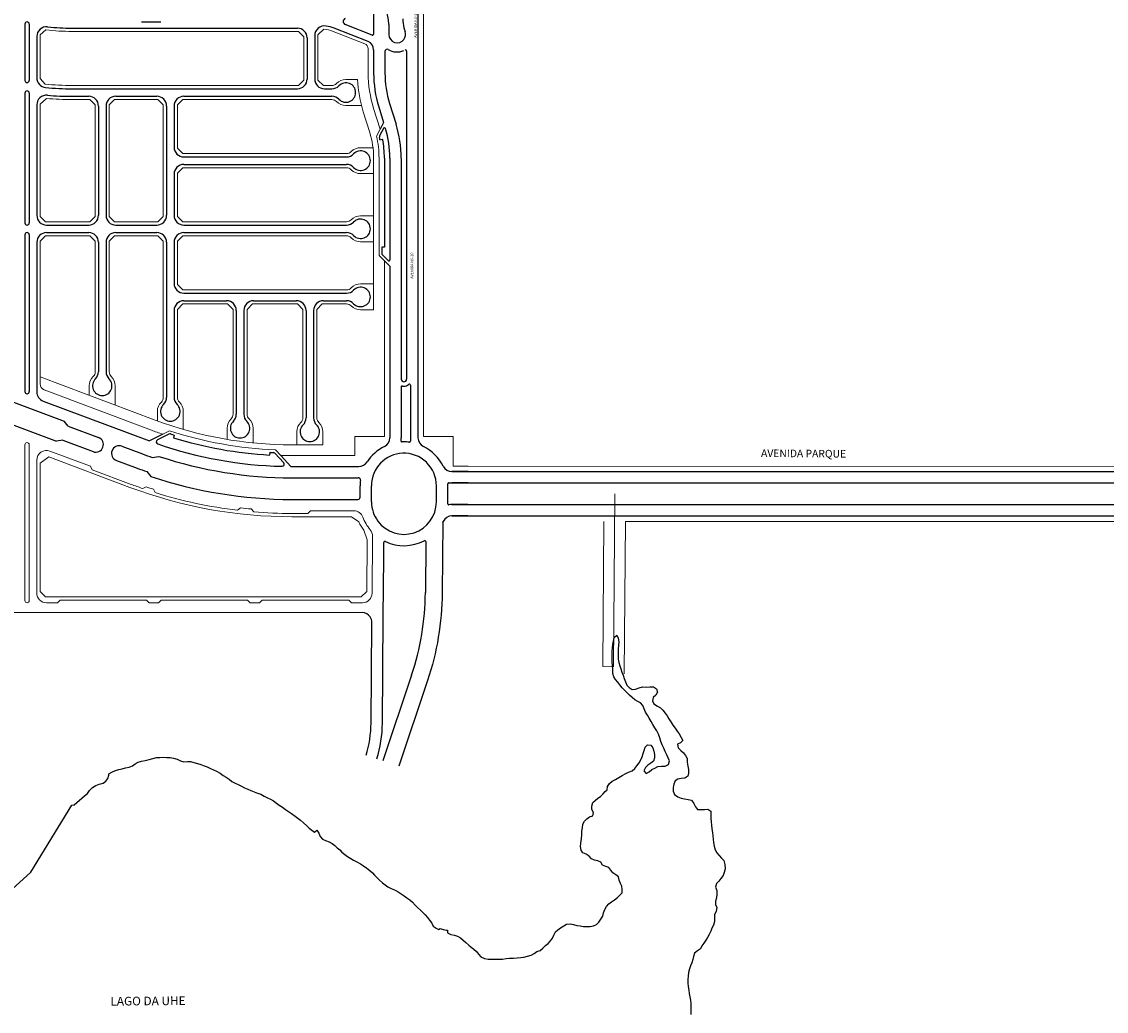
# Model space of a CAD drawing. Units: millimetres. Extents: x -496 to 56797, y 0 to 37596.
# Drawn here: x 6391 to 7394, y 11215 to 12130 of the extents above; entities that cross this region are included whole.
import ezdxf

# ---------------------------------------------------------------- set-up
doc = ezdxf.new("R2010")
doc.units = ezdxf.units.MM
for name, color, linetype, lineweight in [('EIXO', 254, 'Continuous', 20), ('MEIO_FIO', 9, 'Continuous', 15), ('NOME_AVENIDA', 7, 'Continuous', 0), ('QUADRA_INTERNA', 9, 'Continuous', 20)]:
    doc.layers.add(name, color=color, linetype=linetype, lineweight=lineweight)
for name, color, linetype in [('LAGO', 4, 'Continuous'), ('Nome de Ruas', 140, 'Continuous'), ('QUADRA', 9, 'Continuous')]:
    doc.layers.add(name, color=color, linetype=linetype)
doc.styles.add('Arial (bold)', font='txt', dxfattribs={"height": 3.175})
doc.styles.add('ROMANS', font='romans.shx', dxfattribs={"height": 8})
doc.styles.add('TIMES_NEW_ROMAN', font='times.ttf')

msp = doc.modelspace()

# ---------------------------------------------------------------- linework, layer by layer
at = {"layer": 'EIXO', "ltscale": 2}
msp.add_line((6938.569, 11533.14), (6939.822, 11692.96), dxfattribs=at)
at = {"layer": 'LAGO', "ltscale": 2}
for p, q in [((6399.854, 11343.095), (6437.753, 11405.124)), ((6382.599, 11327.337), (6399.854, 11343.095))]:
    msp.add_line(p, q, dxfattribs=at)
at = {"layer": 'LAGO'}
msp.add_lwpolyline([(6437.753, 11405.124), (6439.784, 11405.314), (6442.388, 11407.712), (6444.63, 11409.705), (6447.007, 11411.634), (6449.28, 11413.861), (6452.053, 11416.061), (6454.089, 11418.619), (6456.754, 11421.451), (6459.698, 11423.353), (6462.985, 11424.424), (6466.503, 11425.632), (6468.947, 11427.495), (6470.784, 11429.917), (6471.783, 11432.763), (6471.865, 11434.265), (6474.648, 11435.698), (6478.129, 11437.272), (6481.117, 11438.174), (6484.075, 11438.875), (6487.401, 11439.547), (6490.656, 11440.419), (6493.641, 11441.654), (6496.255, 11443.285), (6498.968, 11444.917), (6502.189, 11445.954), (6505.349, 11446.525), (6509.271, 11447.437), (6512.527, 11448.275), (6515.884, 11449.081), (6518.88, 11449.349), (6522.113, 11449.386), (6525.214, 11449.289), (6528.516, 11449.127), (6531.723, 11448.53), (6534.967, 11447.6), (6538.119, 11446.069), (6541.161, 11445.337), (6544.457, 11445.642), (6547.526, 11445.411), (6550.501, 11444.745), (6553.946, 11443.718), (6556.99, 11442.852), (6560.038, 11441.654), (6562.918, 11440.486), (6565.935, 11439.054), (6568.751, 11437.752), (6571.533, 11436.484), (6574.822, 11434.588), (6577.511, 11432.718), (6580.332, 11430.949), (6583.155, 11429.081), (6585.644, 11427.176), (6588.566, 11425.408), (6591.381, 11424.14), (6594.431, 11422.741), (6597.449, 11421.242), (6600.298, 11419.908), (6603.08, 11418.673), (6606.26, 11417.475), (6609.341, 11416.344), (6612.321, 11415.211), (6615.607, 11413.615), (6618.727, 11411.95), (6621.41, 11410.58), (6624.095, 11409.011), (6626.818, 11407.108), (6629.508, 11405.138), (6632.331, 11403.236), (6635.155, 11401.268), (6637.979, 11399.233), (6640.802, 11397.298), (6644.064, 11394.934), (6646.652, 11393.13), (6649.075, 11391.224), (6651.836, 11388.954), (6654.872, 11385.921), (6657.13, 11383.913), (6659.486, 11382.006), (6661.942, 11380.133), (6664.32, 11381.895), (6665.92, 11379.179), (6667.288, 11376.293), (6669.319, 11373.715), (6672.302, 11372.349), (6675.483, 11371.119), (6678.234, 11369.65), (6680.755, 11367.911), (6682.882, 11365.701), (6685.337, 11363.896), (6687.465, 11361.552), (6690.022, 11359.548), (6692.512, 11357.609), (6695.734, 11355.812), (6698.254, 11354.173), (6701.272, 11352.641), (6704.658, 11350.979), (6707.348, 11349.109), (6710.542, 11346.778), (6713.099, 11344.84), (6715.558, 11342.667), (6717.685, 11340.424), (6720.048, 11338.017), (6722.306, 11335.942), (6724.97, 11333.405), (6727.359, 11331.498), (6729.947, 11329.727), (6732.932, 11328.194), (6736.116, 11326.797), (6739.371, 11324.967), (6742.326, 11323.167), (6745.015, 11321.297), (6747.569, 11319.559), (6750.327, 11317.49), (6752.72, 11315.35), (6755.251, 11312.744), (6757.443, 11310.602), (6760.006, 11308.197), (6762.266, 11305.922), (6764.393, 11303.712), (6766.422, 11301.268), (6768.419, 11298.756), (6770.419, 11296.011), (6771.886, 11293.193), (6774.574, 11291.457), (6776.854, 11290.316), (6778.21, 11291.166), (6781.155, 11290.232), (6784.162, 11289.633), (6785.096, 11289.544), (6785.161, 11286.977), (6788.077, 11285.643), (6791.384, 11285.015), (6794.363, 11283.982), (6797.082, 11282.379), (6799.541, 11280.24), (6802.134, 11278.102), (6804.728, 11275.831), (6806.952, 11273.756), (6809.375, 11271.916), (6811.733, 11269.809), (6813.598, 11267.229), (6816.025, 11264.989), (6819.111, 11263.324), (6822.652, 11262.698), (6825.885, 11262.669), (6829.451, 11262.71), (6832.618, 11262.713), (6835.949, 11262.885), (6839.177, 11263.322), (6842.373, 11263.593), (6845.939, 11263.634), (6849.535, 11263.942), (6852.729, 11264.413), (6855.793, 11264.648), (6858.881, 11265.651), (6862.338, 11266.425), (6865.084, 11268.091), (6867.661, 11269.988), (6870.85, 11270.892), (6873.193, 11272.853), (6875.629, 11275.349), (6878.038, 11277.345), (6880.411, 11279.573), (6882.013, 11282.16), (6883.313, 11284.976), (6884.81, 11287.928), (6887.085, 11290.022), (6889.495, 11291.884), (6892.608, 11293.554), (6895.189, 11295.152), (6898.42, 11295.356), (6901.459, 11294.824), (6904.77, 11293.928), (6907.775, 11293.463), (6910.748, 11292.963), (6913.883, 11292.833), (6917.114, 11292.937), (6920.142, 11293.439), (6922.825, 11294.804), (6924.931, 11297.063), (6926.899, 11299.72), (6928.633, 11302.375), (6929.293, 11305.684), (6930.69, 11308.702), (6932.022, 11311.518), (6934.128, 11313.844), (6936.605, 11315.673), (6939.58, 11317.709), (6942.189, 11319.773), (6944.464, 11321.8), (6946.47, 11324.091), (6946.7, 11327.129), (6946.363, 11330.126), (6944.898, 11332.777), (6943.795, 11335.766), (6943.093, 11338.76), (6940.569, 11340.698), (6937.981, 11342.536), (6936.15, 11345.082), (6934.353, 11347.63), (6931.375, 11348.529), (6928.43, 11349.529), (6926.929, 11352.346), (6924.114, 11353.648), (6921.04, 11354.246), (6918.256, 11355.681), (6916.028, 11357.99), (6913.174, 11359.724), (6910.292, 11361.025), (6908.628, 11363.574), (6907.921, 11366.934), (6908.283, 11370.073), (6908.863, 11374.482), (6909.257, 11377.755), (6909.351, 11380.991), (6909.745, 11384.23), (6910.17, 11387.703), (6911.603, 11390.455), (6913.878, 11392.482), (6916.455, 11394.446), (6919.443, 11395.414), (6920.074, 11398.356), (6918.574, 11401.074), (6918.536, 11404.241), (6919.329, 11407.586), (6921.705, 11409.581), (6924.115, 11411.509), (6926.661, 11413.173), (6928.767, 11415.398), (6930.905, 11417.758), (6932.552, 11419.377), (6933.014, 11422.518), (6934.914, 11425.274), (6937.29, 11427.303), (6940.269, 11429.005), (6943.381, 11430.708), (6946.725, 11432.614), (6949.871, 11434.318), (6952.554, 11435.683), (6955.673, 11436.853), (6958.146, 11439.083), (6960.215, 11441.608), (6962.183, 11444.265), (6963.816, 11447.052), (6964.949, 11449.833), (6966.013, 11452.814), (6967.011, 11455.727), (6967.942, 11458.705), (6970.014, 11460.964), (6973.085, 11460.632), (6974.815, 11458.151), (6975.82, 11454.961), (6976.356, 11451.966), (6976.328, 11448.797), (6975.596, 11445.888), (6973.186, 11443.959), (6970.309, 11442.125), (6968.203, 11439.866), (6966.674, 11436.747), (6968.736, 11434.336), (6971.65, 11435.937), (6974.092, 11438), (6976.84, 11439.465), (6979.456, 11440.963), (6983.018, 11441.271), (6986.452, 11441.244), (6989.434, 11442.679), (6990.227, 11446.057), (6989.224, 11449.013), (6987.825, 11451.698), (6986.488, 11454.784), (6985.184, 11457.871), (6983.615, 11460.854), (6982.211, 11463.906), (6981.404, 11467.298), (6980.063, 11470.651), (6978.525, 11473.835), (6976.892, 11476.551), (6974.955, 11479.663), (6973.489, 11482.381), (6971.649, 11485.662), (6969.883, 11488.376), (6968.051, 11491.023), (6966.879, 11494.211), (6965.61, 11497.197), (6963.647, 11499.709), (6960.93, 11501.079), (6958.18, 11502.514), (6955.687, 11504.687), (6953.259, 11506.993), (6950.999, 11509.201), (6948.705, 11511.509), (6946.578, 11513.752), (6944.347, 11516.328), (6942.451, 11518.741), (6940.554, 11521.287), (6938.725, 11523.667), (6938.052, 11526.927), (6937.876, 11530.494), (6937.53, 11534.291), (6937.421, 11537.825), (6937.35, 11540.959), (6937.311, 11544.16), (6937.271, 11547.462), (6937.532, 11550.666), (6938.029, 11553.673), (6938.459, 11556.713), (6939.251, 11560.157), (6941.492, 11562.218), (6943.025, 11559.501), (6943.499, 11556.171), (6943.238, 11552.933), (6942.909, 11549.828), (6942.814, 11546.659), (6942.887, 11543.324), (6942.924, 11540.257), (6943.597, 11537.03), (6944.267, 11534.002), (6945.335, 11531.113), (6946.27, 11528.189), (6947.406, 11525.234), (6948.476, 11522.145), (6949.579, 11519.156), (6950.914, 11516.237), (6953.107, 11514.061), (6955.765, 11512.024), (6959.059, 11512.496), (6962.213, 11513.566), (6965.235, 11514.468), (6968.703, 11514.308), (6972.266, 11514.65), (6975.534, 11514.521), (6978.187, 11512.817), (6979.158, 11509.727), (6977.76, 11506.776), (6975.352, 11504.714), (6974.521, 11501.769), (6975.789, 11498.882), (6979.381, 11496.79), (6982.166, 11495.221), (6984.293, 11493.044), (6986.426, 11490.301), (6988.09, 11487.752), (6989.823, 11484.971), (6991.457, 11482.155), (6993.527, 11479.078), (6995.728, 11476.235), (6997.56, 11473.588), (6999.391, 11471.008), (7001.263, 11467.861), (7002.665, 11464.909), (7000.591, 11462.718), (6997.771, 11461.651), (6998.345, 11458.256), (7000.876, 11455.751), (7003.334, 11453.645), (7005.299, 11451.033), (7006.566, 11448.213), (7006.84, 11444.848), (7007.45, 11441.286), (7007.922, 11438.057), (7008.061, 11434.857), (7007.43, 11431.915), (7004.517, 11430.247), (7001.288, 11429.876), (6998.031, 11429.105), (6995.484, 11427.508), (6994.221, 11424.459), (6993.623, 11421.517), (6993.63, 11418.215), (6995.003, 11414.896), (6998.126, 11412.998), (7001.04, 11411.765), (7004.349, 11411.002), (7007.655, 11410.54), (7010.665, 11409.675), (7012.966, 11406.8), (7014.403, 11403.748), (7016.168, 11401.134), (7019.203, 11401.002), (7022.666, 11401.276), (7025.932, 11401.313), (7028.487, 11399.542), (7028.725, 11396.343), (7028.729, 11393.242), (7028.838, 11389.775), (7029.244, 11386.511), (7029.65, 11383.248), (7030.057, 11379.917), (7030.294, 11376.885), (7030.597, 11373.854), (7031.068, 11370.758), (7031.777, 11367.198), (7032.516, 11363.971), (7033.986, 11360.953), (7036.282, 11358.545), (7038.476, 11356.236), (7040.738, 11353.861), (7041.415, 11350.267), (7041.695, 11346.368), (7041.037, 11342.893), (7039.872, 11339.978), (7037.904, 11337.387), (7035.966, 11334.997), (7033.726, 11332.803), (7033.036, 11329.26), (7034.073, 11326.137), (7034.078, 11323.002), (7033.688, 11319.429), (7032.892, 11316.352), (7032.862, 11313.284), (7034.03, 11310.396), (7033.569, 11307.189), (7032.11, 11303.804), (7031.813, 11300.765), (7031.852, 11297.531), (7031.125, 11294.321), (7029.359, 11291.499), (7028.461, 11288.587), (7026.997, 11285.602), (7025.596, 11282.918), (7023.828, 11280.296), (7022.095, 11277.508), (7020.359, 11274.954), (7018.893, 11272.202), (7016.281, 11270.371), (7013.539, 11268.372), (7012.576, 11265.359), (7011.911, 11262.417), (7011.114, 11259.439), (7009.814, 11256.69), (7008.982, 11253.779), (7007.955, 11250.532), (7007.53, 11247.058), (7007.403, 11243.822), (7007.409, 11240.587), (7007.747, 11237.39), (7008.187, 11234.06), (7008.657, 11231.064), (7009.263, 11227.836), (7009.699, 11224.839), (7010.036, 11221.742), (7010.106, 11218.741), (7010.05, 11215.038), (7010.06, 11211.47)], dxfattribs=at)
at = {"layer": 'MEIO_FIO', "ltscale": 2}
for p, q in [((6394.23, 11738.423), (6394.24, 11594.247)), ((6398.23, 11738.423), (6398.24, 11594.247)), ((6417.402, 11732.616), (6454.853, 11718.567)), ((6405.24, 11724.19), (6405.24, 11601.248)), ((6456.316, 11715.348), (6454.853, 11718.567)), ((6456.316, 11715.348), (6492.449, 11701.793)), ((6506.372, 11699.484), (6503.184, 11697.93)), ((6513.161, 11697.253), (6514.806, 11694.111)), ((6593.634, 11680.021), (6590.876, 11677.825)), ((6603.583, 11679.012), (6605.873, 11676.305)), ((6655.83, 11674.842), (6658.33, 11677.342)), ((6658.33, 11677.342), (6698.33, 11677.342)), ((6641.022, 11674.842), (6655.83, 11674.842)), ((6715.294, 11601.194), (6715.701, 11653.819)), ((6424.241, 11592.249), (6414.241, 11592.248)), ((6426.741, 11594.749), (6424.241, 11592.249)), ((6506.741, 11594.753), (6426.741, 11594.749)), ((6506.741, 11594.753), (6509.241, 11592.253)), ((6517.846, 11592.253), (6509.241, 11592.253)), ((6520.346, 11594.754), (6517.846, 11592.253)), ((6600.19, 11594.758), (6520.346, 11594.754)), ((6600.19, 11594.758), (6602.69, 11592.258)), ((6611.295, 11592.258), (6602.69, 11592.258)), ((6613.795, 11594.758), (6611.295, 11592.258)), ((6693.795, 11594.763), (6613.795, 11594.758)), ((6693.795, 11594.763), (6696.295, 11592.263)), ((6706.295, 11592.263), (6696.295, 11592.263)), ((6706.086, 11583.263), (5845.259, 11583.218))]:
    msp.add_line(p, q, dxfattribs=at)
for centre, radius, start, end in [((6396.23, 11738.423), 2, 0, 180), ((6414.24, 11724.19), 9, 69.436979, 180), ((6641.022, 12097.842), 423, 249.436979, 250.982341), ((6641.022, 12097.842), 420.5, 251.324002, 252.297761), ((6641.022, 12097.842), 423, 252.639423, 263.191589), ((6641.022, 12097.842), 420.5, 263.529223, 264.891819), ((6641.022, 12097.842), 423, 265.23348, 270.000001), ((6698.33, 11668.342), 9, 20.362728, 90.000001), ((6744.737, 11685.566), 40.5, 200.362728, 219.788973), ((6706.701, 11653.888), 9, 359.557601, 39.788973), ((6414.24, 11601.248), 9, 180, 270.002986), ((6706.295, 11601.263), 9, 270.002986, 359.557601), ((6396.24, 11594.247), 2, 180.004055, 0.004055)]:
    msp.add_arc(centre, radius, start, end, dxfattribs=at)
at = {"layer": 'QUADRA'}
for p, q in [((6757.737, 12510.199), (6757.737, 11744.909)), ((6716.737, 12140.375), (6716.737, 12118.111)), ((6394.24, 12127.393), (6394.24, 12075.269)), ((6398.24, 12127.393), (6398.24, 12075.269)), ((6502.112, 12129.567), (6519.964, 12129.567)), ((6715.371, 12117.18), (6690.453, 12126.977)), ((6730.737, 12126.912), (6730.737, 12117.817)), ((6437.893, 12123.567), (6646.24, 12123.567)), ((6711.664, 12111.116), (6680.341, 12123.431)), ((6405.24, 12115.887), (6405.24, 12077.686)), ((6655.24, 12114.567), (6655.24, 12076.567)), ((6662.24, 12116.666), (6662.24, 12076.567)), ((6716.737, 12103.671), (6716.737, 12082.085)), ((6727.237, 12102.084), (6727.237, 12082.085)), ((6747.237, 12102.406), (6747.237, 11799.036)), ((6437.893, 12067.567), (6646.24, 12067.567)), ((6671.24, 12067.567), (6678.143, 12067.567)), ((6394.24, 12063.598), (6394.24, 11943.567)), ((6398.24, 12063.598), (6398.24, 11943.567)), ((6437.893, 12060.567), (6453.24, 12060.567)), ((6478.24, 12060.567), (6516.24, 12060.567)), ((6541.24, 12060.567), (6678.143, 12060.567)), ((6405.24, 12052.584), (6405.24, 11950.567)), ((6462.24, 12051.567), (6462.24, 11950.567)), ((6469.24, 12051.567), (6469.24, 11950.567)), ((6525.24, 12051.567), (6525.24, 11950.567)), ((6532.24, 12051.567), (6532.24, 12013.567)), ((6721.5, 12050.78), (6725.962, 12036.459)), ((6731.525, 12053.903), (6737.474, 12034.808)), ((6725.888, 12030.94), (6722.28, 12024.066)), ((6725.962, 12036.459), (6722.675, 12030.198)), ((6722.584, 12020.409), (6725.036, 12020.893)), ((6541.24, 12004.567), (6691.785, 12004.567)), ((6541.24, 11997.567), (6691.785, 11997.567)), ((6726.737, 12003.504), (6726.737, 11921.004)), ((6731.737, 12003.504), (6731.737, 11909.454)), ((6742.237, 12003.504), (6742.237, 11799.036)), ((6532.24, 11988.567), (6532.24, 11950.567)), ((6414.24, 11941.567), (6453.24, 11941.567)), ((6478.24, 11941.567), (6516.24, 11941.567)), ((6541.24, 11941.567), (6691.785, 11941.567)), ((6394.24, 11932.567), (6394.24, 11787.514)), ((6398.24, 11932.567), (6398.24, 11787.514)), ((6414.24, 11934.567), (6453.24, 11934.567)), ((6478.24, 11934.567), (6516.24, 11934.567)), ((6541.24, 11934.567), (6691.785, 11934.567)), ((6405.24, 11925.567), (6405.24, 11787.205)), ((6462.24, 11925.567), (6462.24, 11805.829)), ((6469.24, 11925.567), (6469.24, 11805.829)), ((6525.24, 11925.567), (6525.24, 11782.204)), ((6532.24, 11925.567), (6532.24, 11887.567)), ((6724.237, 11921.004), (6724.237, 11915.368)), ((6726.737, 11921.004), (6724.237, 11921.004)), ((6724.823, 11913.954), (6730.03, 11908.747)), ((6726.737, 11908.504), (6731.737, 11903.504)), ((6731.737, 11903.504), (6731.737, 11744.909)), ((6541.24, 11878.567), (6691.785, 11878.567)), ((6541.24, 11871.567), (6580.74, 11871.567)), ((6605.74, 11871.567), (6645.24, 11871.567)), ((6670.24, 11871.567), (6691.785, 11871.567)), ((6532.24, 11862.567), (6532.24, 11782.204)), ((6589.74, 11862.567), (6589.74, 11766.595)), ((6596.74, 11862.567), (6596.74, 11766.595)), ((6654.24, 11862.567), (6654.24, 11763.294)), ((6661.24, 11862.567), (6661.24, 11763.294)), ((6340.497, 11794.042), (6430.392, 11760.318)), ((6742.237, 11791.688), (6742.237, 11744.909)), ((6750.737, 11793.446), (6750.737, 11741.764)), ((6411.079, 11778.778), (6509.428, 11741.883)), ((6334.101, 11775.08), (6423.37, 11741.592)), ((6434.205, 11755.684), (6430.392, 11760.318)), ((6434.205, 11755.684), (6462.294, 11745.147)), ((6521.724, 11748.131), (6509.428, 11741.883)), ((6527.463, 11748.242), (6516.812, 11742.831)), ((6532.302, 11747.315), (6531.562, 11744.928)), ((6429.288, 11742.576), (6423.37, 11741.592)), ((6429.288, 11742.576), (6457.376, 11732.039)), ((6483.828, 11737.068), (6502.986, 11729.881)), ((6511.957, 11726.64), (6518.218, 11727.681)), ((6620.656, 11731.408), (6620.517, 11728.911)), ((6625.515, 11730.588), (6633.609, 11721.802)), ((6630.854, 11728.482), (6640.196, 11718.342)), ((6478.911, 11723.96), (6498.069, 11716.773)), ((6640.196, 11718.342), (6703.104, 11718.342)), ((6507.038, 11713.528), (6510.668, 11709.116)), ((6641.022, 11707.842), (6702.566, 11707.842)), ((8057.297, 11713.327), (6788.978, 11713.478)), ((6804.092, 11713.566), (6789.079, 11713.566)), ((6704.237, 11697.842), (6704.237, 11700.566)), ((6704.237, 11693.066), (6704.237, 11697.842)), ((6714.737, 11685.566), (6714.737, 11700.566)), ((6774.737, 11685.566), (6774.737, 11700.566)), ((6785.237, 11685.566), (6785.237, 11700.566)), ((8057.295, 11702.827), (6788.977, 11702.978)), ((6804.011, 11703.066), (6789.079, 11703.066)), ((6641.022, 11687.842), (6702.237, 11687.842)), ((6704.237, 11689.842), (6704.237, 11693.066)), ((8057.293, 11682.827), (6788.974, 11682.978)), ((6803.856, 11683.066), (6789.079, 11683.066)), ((8057.292, 11672.327), (6788.973, 11672.478)), ((6803.775, 11672.566), (6789.079, 11672.566)), ((6726.047, 11633.906), (6726.156, 11647.982)), ((6764.988, 11648.794), (6764.624, 11601.665)), ((6725.625, 11579.264), (6726.047, 11633.906)), ((6714.367, 11481.092), (6715.086, 11574.194)), ((6751.862, 11525.258), (6725.316, 11446.028))]:
    msp.add_line(p, q, dxfattribs=at)
for points in [[(6690.411, 12132.544, 0.67581667), (6690.453, 12126.977, 0.67581667)], [(6715.371, 12117.18, 0.52870927), (6716.737, 12118.111, 0.52870927)], [(6744.737, 12123.915, 0.02602166), (6745.784, 12120.428)], [(6730.251, 12103.808, 0.23580982), (6744.737, 12102.817, 0.23580982)], [(6780.627, 11666.801), (6780.123, 11601.545, -0.07905573), (6766.559, 11520.334), (6740.013, 11441.104)], [(6719.749, 11447.893, 0.0729202), (6724.867, 11481.011), (6725.624, 11579.144)]]:
    msp.add_lwpolyline(points, format="xyb", dxfattribs=at)
for centre, radius, start, end in [((6695.737, 12126.912), 35, 0, 19.691513), ((6396.24, 12127.393), 2, 90, 180), ((6396.24, 12127.393), 2, 0, 90), ((6778.737, 12132.221), 35, 180, 193.729133), ((6414.24, 12115.887), 9, 83.609507, 180), ((6437.893, 12327.067), 203.5, 263.609507, 270), ((6646.24, 12114.567), 9, 0, 90), ((6671.24, 12116.666), 9, 80.465859, 180), ((6666.437, 12088.067), 38, 68.536706, 80.465859), ((6738.487, 12117.817), 7.75, 180, 323.750679), ((6738.487, 12117.817), 7.75, 323.750679, 19.691513), ((6708.737, 12103.671), 8, 0, 68.536706), ((6729.237, 12102.084), 2, 59.545809, 180), ((6746.237, 12102.406), 1, 0, 116.697201), ((6414.24, 12077.686), 9, 180, 264.582085), ((6821.987, 12082.085), 105.25, 180, 197.303356), ((6821.987, 12082.085), 94.75, 180, 197.303356), ((6396.24, 12075.269), 2, 180, 270), ((6396.24, 12075.269), 2, 270, 0), ((6437.893, 12327.067), 259.5, 264.582085, 270), ((6646.24, 12076.567), 9, 270, 0), ((6671.24, 12076.567), 9, 180, 270), ((6678.143, 12076.567), 9, 270, 316.017037), ((6691.095, 12064.067), 9, 223.982963, 136.017037), ((6396.24, 12063.598), 2, 90, 180), ((6396.24, 12063.598), 2, 0, 90), ((6414.24, 12052.584), 9, 85.075005, 180), ((6437.893, 12327.067), 266.5, 265.075005, 270), ((6453.24, 12051.567), 9, 0, 90), ((6478.24, 12051.567), 9, 90, 180), ((6516.24, 12051.567), 9, 0, 90), ((6541.24, 12051.567), 9, 90, 180), ((6678.143, 12051.567), 9, 43.982963, 90), ((6726.774, 12030.475), 1, 16.719932, 152.303356), ((6636.987, 12003.504), 94.75, 0, 16.719932), ((6636.987, 12003.504), 105.25, 0, 17.303356), ((6724.051, 12023.137), 2, 152.303356, 192.707773), ((6636.987, 12003.504), 87.25, 11.171931, 12.707773), ((6636.987, 12003.504), 89.75, 0, 11.171931), ((6541.24, 12013.567), 9, 180, 270), ((6691.785, 12013.567), 9, 270, 316.017037), ((6704.737, 12001.067), 9, 223.982963, 136.017037), ((6541.24, 11988.567), 9, 90, 180), ((6691.785, 11988.567), 9, 43.982963, 90), ((6414.24, 11950.567), 9, 180, 270), ((6453.24, 11950.567), 9, 270, 0), ((6478.24, 11950.567), 9, 180, 270), ((6516.24, 11950.567), 9, 270, 0), ((6541.24, 11950.567), 9, 180, 270), ((6704.737, 11938.067), 9, 223.982963, 136.017037), ((6396.24, 11943.567), 2, 180, 270), ((6396.24, 11943.567), 2, 270, 0), ((6691.785, 11950.567), 9, 270, 316.017037), ((6396.24, 11932.567), 2, 90, 180), ((6396.24, 11932.567), 2, 0, 90), ((6414.24, 11925.567), 9, 90, 180), ((6453.24, 11925.567), 9, 0, 90), ((6478.24, 11925.567), 9, 90, 180), ((6516.24, 11925.567), 9, 0, 90), ((6541.24, 11925.567), 9, 90, 180), ((6691.785, 11925.567), 9, 43.982963, 90), ((6726.237, 11915.368), 2, 180, 225), ((6730.737, 11909.454), 1, 225, 0), ((6541.24, 11887.567), 9, 180, 270), ((6691.785, 11887.567), 9, 270, 316.017037), ((6704.737, 11875.067), 9, 223.982963, 136.017037), ((6541.24, 11862.567), 9, 90, 180), ((6580.74, 11862.567), 9, 0, 90), ((6605.74, 11862.567), 9, 90, 180), ((6645.24, 11862.567), 9, 0, 90), ((6670.24, 11862.567), 9, 90, 180), ((6691.785, 11862.567), 9, 43.982963, 90), ((6453.24, 11805.829), 9, 313.982963, 0), ((6478.24, 11805.829), 9, 180, 226.017037), ((6465.74, 11792.877), 9, 133.982963, 46.017037), ((6744.737, 11799.036), 2.5, 180, 270), ((6744.737, 11799.036), 2.5, 270, 0), ((6396.24, 11787.514), 2, 180, 270), ((6396.24, 11787.514), 2, 270, 0), ((6414.24, 11787.205), 9, 180, 249.436979), ((6743.237, 11791.688), 1, 78.463041, 180), ((6744.737, 11799.036), 6.5, 258.463041, 270), ((6744.737, 11799.036), 6.5, 270, 311.810315), ((6749.737, 11793.446), 1, 0, 131.810315), ((6528.74, 11769.252), 9, 133.982963, 46.017037), ((6516.24, 11782.204), 9, 313.982963, 0), ((6541.24, 11782.204), 9, 180, 226.017037), ((6580.74, 11766.595), 9, 313.982963, 0), ((6605.74, 11766.595), 9, 180, 226.017037), ((6593.24, 11753.643), 9, 133.982963, 46.017037), ((6657.74, 11750.342), 9, 133.982963, 46.017037), ((6645.24, 11763.294), 9, 313.982963, 0), ((6670.24, 11763.294), 9, 180, 226.017037), ((6528.369, 11746.459), 2, 72.224082, 116.933923), ((6641.022, 12097.842), 367, 252.224082, 252.768058), ((6459.835, 11738.593), 7, 249.436979, 339.443798), ((6459.835, 11738.593), 7, 339.443798, 69.436979), ((6481.369, 11730.514), 7, 69.436979, 159.443798), ((6517.718, 11741.048), 2, 116.933923, 250.935376), ((6641.022, 12097.842), 379.5, 250.935376, 268.651477), ((6641.022, 12097.842), 369.5, 252.768058, 266.818795), ((6744.737, 11700.566), 40.5, 116.3878, 147.253258), ((6722.737, 11744.909), 9, 296.3878, 0), ((6743.034, 11742.031), 1, 171.931344, 272.351772), ((6722.737, 11744.909), 19.5, 351.931344, 0), ((6744.737, 11700.566), 40.5, 90, 92.351772), ((6744.737, 11700.566), 40.5, 83.080083, 90), ((6749.737, 11741.764), 1, 263.080083, 0), ((6766.737, 11744.909), 9, 180, 243.6122), ((6744.737, 11700.566), 40.5, 26.3878, 63.6122), ((6481.369, 11730.514), 7, 159.443798, 249.436979), ((6641.022, 12097.842), 393, 249.436979, 250.827685), ((6641.022, 12097.842), 390, 251.646258, 270.000001), ((6641.022, 12097.842), 367, 266.818795, 267.362771), ((6624.044, 11729.233), 2, 42.65293, 87.362771), ((6744.737, 11700.566), 30, 92.1475, 180), ((6744.737, 11700.566), 30, 0, 92.1475), ((6641.022, 12097.842), 407, 249.436979, 250.77984), ((6632.138, 11720.447), 2, 268.651477, 42.65293), ((6703.104, 11727.342), 9, 270.000001, 327.253258), ((6789.079, 11722.566), 9, 206.3878, 270), ((6641.022, 12097.842), 410, 251.46174, 270.000001), ((6702.566, 11705.842), 2, 352.869016, 90.000001), ((6744.737, 11700.566), 40.5, 172.869016, 180), ((6786.202, 11702.269), 1, 81.931344, 182.351772), ((6744.737, 11700.566), 40.5, 0, 2.351772), ((6789.079, 11722.566), 19.5, 261.931344, 270), ((6702.237, 11689.842), 2, 270.000001, 0), ((6744.737, 11685.566), 30, 180, 216.363949), ((6744.737, 11685.566), 30, 216.363949, 0), ((6744.737, 11685.566), 40.5, 357.648228, 0), ((6786.202, 11683.863), 1, 177.648228, 278.068656), ((6789.079, 11663.566), 19.5, 90, 98.068656), ((6744.737, 11685.566), 40.5, 332.396797, 333.6122), ((6789.079, 11663.566), 9, 90, 153.6122), ((6727.156, 11647.974), 1, 64.935201, 179.557601), ((6744.737, 11685.566), 40.5, 244.935201, 297.637297), ((6763.988, 11648.801), 1, 359.557601, 117.637297), ((6518.131, 11603.568), 246.5, 341.476967, 359.557601), ((6706.086, 11574.263), 9, 33.751975, 90.002986), ((6706.086, 11574.263), 9, 359.557601, 33.751975), ((6609.37, 11481.903), 105, 343.01489, 359.557601)]:
    msp.add_arc(centre, radius, start, end, dxfattribs=at)
at = {"layer": 'QUADRA_INTERNA', "ltscale": 2}
for p, q in [((6762.737, 12509.223), (6762.737, 11746.066)), ((6408.24, 12117.307), (6413.594, 12122.001)), ((6408.24, 12117.307), (6408.24, 12077.086)), ((6437.892, 12120.567), (6647.24, 12120.567)), ((6647.24, 12120.567), (6652.24, 12115.567)), ((6665.24, 12117.567), (6670.734, 12122.802)), ((6665.24, 12117.567), (6665.24, 12075.567)), ((6708.567, 12109.11), (6679.244, 12120.639)), ((6652.24, 12115.567), (6652.24, 12075.567)), ((6711.737, 12104.457), (6711.737, 12082.085)), ((6408.24, 12077.086), (6413.013, 12071.776)), ((6437.893, 12070.567), (6647.24, 12070.567)), ((6647.24, 12070.567), (6652.24, 12075.567)), ((6670.24, 12070.567), (6665.24, 12075.567)), ((6670.24, 12070.567), (6678.143, 12070.567)), ((6691.095, 12076.067), (6701.888, 12076.067)), ((6414.211, 12058.609), (6408.24, 12053.203)), ((6437.893, 12057.567), (6454.24, 12057.567)), ((6459.24, 12052.567), (6454.24, 12057.567)), ((6477.24, 12057.567), (6472.24, 12052.567)), ((6477.24, 12057.567), (6517.24, 12057.567)), ((6517.24, 12057.567), (6522.24, 12052.567)), ((6540.24, 12057.567), (6535.24, 12052.567)), ((6540.24, 12057.567), (6678.143, 12057.567)), ((6408.24, 12053.203), (6408.24, 11949.567)), ((6459.24, 12052.567), (6459.24, 11949.567)), ((6472.24, 12052.567), (6472.24, 11949.567)), ((6522.24, 12052.567), (6522.24, 11949.567)), ((6535.24, 12052.567), (6535.24, 12012.567)), ((6691.095, 12052.067), (6705.544, 12052.067)), ((6716.727, 12049.293), (6722.675, 12030.198)), ((6707.179, 12046.319), (6713.128, 12027.224)), ((6722.675, 12030.198), (6719.286, 12023.74)), ((6540.24, 12007.567), (6535.24, 12012.567)), ((6540.24, 12007.567), (6691.785, 12007.567)), ((6704.737, 12013.067), (6716.162, 12013.067)), ((6716.737, 12003.504), (6716.737, 11863.067)), ((6721.737, 12003.504), (6721.737, 11913.504)), ((6535.24, 11989.567), (6540.24, 11994.567)), ((6535.24, 11989.567), (6535.24, 11949.567)), ((6540.24, 11994.567), (6691.785, 11994.567)), ((6704.737, 11989.067), (6716.737, 11989.067)), ((6413.24, 11944.567), (6408.24, 11949.567)), ((6454.24, 11944.567), (6459.24, 11949.567)), ((6477.24, 11944.567), (6472.24, 11949.567)), ((6517.24, 11944.567), (6522.24, 11949.567)), ((6540.24, 11944.567), (6535.24, 11949.567)), ((6704.737, 11950.067), (6716.737, 11950.067)), ((6413.24, 11944.567), (6454.24, 11944.567)), ((6477.24, 11944.567), (6517.24, 11944.567)), ((6540.24, 11944.567), (6691.785, 11944.567)), ((6413.24, 11931.567), (6408.24, 11926.567)), ((6408.24, 11926.567), (6408.24, 11794.681)), ((6413.24, 11931.567), (6454.24, 11931.567)), ((6454.24, 11931.567), (6459.24, 11926.567)), ((6459.24, 11926.567), (6459.24, 11805.829)), ((6477.24, 11931.567), (6472.24, 11926.567)), ((6472.24, 11926.567), (6472.24, 11805.829)), ((6477.24, 11931.567), (6517.24, 11931.567)), ((6517.24, 11931.567), (6522.24, 11926.567)), ((6522.24, 11926.567), (6522.24, 11782.204)), ((6535.24, 11926.567), (6540.24, 11931.567)), ((6535.24, 11926.567), (6535.24, 11886.567)), ((6540.24, 11931.567), (6691.785, 11931.567)), ((6704.737, 11926.067), (6716.737, 11926.067)), ((6721.737, 11913.504), (6726.737, 11908.504)), ((6726.737, 11908.504), (6726.737, 11746.066)), ((6535.24, 11886.567), (6540.24, 11881.567)), ((6704.737, 11887.067), (6716.737, 11887.067)), ((6540.24, 11881.567), (6691.785, 11881.567)), ((6535.24, 11863.567), (6540.24, 11868.567)), ((6540.24, 11868.567), (6581.74, 11868.567)), ((6581.74, 11868.567), (6586.74, 11863.567)), ((6599.74, 11863.567), (6604.74, 11868.567)), ((6604.74, 11868.567), (6646.24, 11868.567)), ((6646.24, 11868.567), (6651.24, 11863.567)), ((6664.237, 11863.567), (6669.237, 11868.567)), ((6669.237, 11868.567), (6691.785, 11868.567)), ((6535.24, 11863.567), (6535.24, 11782.204)), ((6586.74, 11863.567), (6586.74, 11766.595)), ((6599.74, 11863.567), (6599.74, 11766.595)), ((6651.24, 11863.567), (6651.24, 11763.294)), ((6664.237, 11863.567), (6664.237, 11763.297)), ((6704.737, 11863.067), (6716.737, 11863.067)), ((6408.24, 11801.204), (6514.753, 11761.247)), ((6412.133, 11789.063), (6511.24, 11751.884)), ((6453.74, 11792.877), (6453.74, 11784.135)), ((6477.74, 11792.877), (6477.74, 11775.132)), ((6516.74, 11769.252), (6516.74, 11760.508)), ((6540.74, 11769.252), (6540.74, 11752.612)), ((6527.986, 11751.312), (6521.724, 11748.131)), ((6581.24, 11753.643), (6581.24, 11743.348)), ((6605.24, 11753.643), (6605.24, 11740.127)), ((6645.742, 11750.549), (6645.742, 11738.342)), ((6669.74, 11750.342), (6669.74, 11738.342)), ((6726.737, 11746.066), (6699.237, 11746.066)), ((6699.237, 11746.066), (6699.237, 11728.342)), ((6790.237, 11746.066), (6762.737, 11746.066)), ((6790.237, 11746.066), (6790.237, 11718.566)), ((6641.022, 11738.342), (6669.74, 11738.342)), ((6416.348, 11727.137), (6408.24, 11721.52)), ((6416.348, 11727.137), (6491.395, 11698.984)), ((6626.095, 11733.648), (6630.854, 11728.482)), ((6641.022, 11728.342), (6699.237, 11728.342)), ((6408.24, 11721.52), (6408.24, 11602.748)), ((8057.297, 11718.327), (6790.136, 11718.477)), ((6804.13, 11718.566), (6790.237, 11718.566)), ((6641.022, 11671.842), (6696.356, 11671.842)), ((6703.124, 11667.165), (6696.356, 11671.842)), ((6928.569, 11533.218), (6929.622, 11667.461)), ((6948.518, 11526.64), (6949.622, 11667.458)), ((8057.291, 11667.327), (6949.622, 11667.458)), ((6710.674, 11650.358), (6707.603, 11659.273)), ((6710.306, 11602.763), (6710.674, 11650.358)), ((6413.24, 11597.748), (6408.24, 11602.748)), ((6705.268, 11597.763), (6413.24, 11597.748)), ((6705.268, 11597.763), (6710.306, 11602.763)), ((6928.569, 11533.218), (6938.569, 11533.14))]:
    msp.add_line(p, q, dxfattribs=at)
for centre, radius, start, end in [((6437.893, 12327.067), 206.5, 263.24248, 270), ((6666.437, 12088.067), 35, 68.536706, 82.947848), ((6706.737, 12104.457), 5, 0, 68.536706), ((6821.987, 12082.085), 110.25, 180, 197.303356), ((6437.893, 12327.067), 256.5, 264.433825, 270), ((6678.143, 12076.567), 6, 270, 316.017037), ((6691.095, 12064.067), 12, 90, 136.017037), ((6821.987, 12082.085), 120.25, 182.868713, 197.303356), ((6437.893, 12327.067), 269.5, 264.958792, 270), ((6678.143, 12051.567), 6, 43.982963, 90), ((6691.095, 12064.067), 12, 223.982963, 270), ((6636.987, 12003.504), 79.75, 0, 17.303356), ((6636.987, 12003.504), 84.75, 0, 13.814744), ((6691.785, 12013.567), 6, 270, 316.017037), ((6704.737, 12001.067), 12, 90, 136.017037), ((6691.785, 11988.567), 6, 43.982963, 90), ((6704.737, 12001.067), 12, 223.982963, 270), ((6691.785, 11950.567), 6, 270, 316.017037), ((6704.737, 11938.067), 12, 90, 136.017037), ((6691.785, 11925.567), 6, 43.982963, 90), ((6704.737, 11938.067), 12, 223.982963, 270), ((6704.737, 11875.067), 12, 90, 136.017037), ((6691.785, 11887.567), 6, 270, 316.017037), ((6691.785, 11862.567), 6, 43.982963, 90), ((6704.737, 11875.067), 12, 223.982963, 270), ((6453.24, 11805.829), 6, 313.982963, 0), ((6478.24, 11805.829), 6, 180, 226.017037), ((6465.74, 11792.877), 12, 133.982963, 180), ((6465.74, 11792.877), 12, 0, 46.017037), ((6414.24, 11794.681), 6, 180, 249.436979), ((6528.74, 11769.252), 12, 133.982963, 180), ((6516.24, 11782.204), 6, 313.982963, 0), ((6541.24, 11782.204), 6, 180, 226.017037), ((6528.74, 11769.252), 12, 0, 46.017037), ((6580.74, 11766.595), 6, 313.982963, 0), ((6605.74, 11766.595), 6, 180, 226.017037), ((6641.022, 12097.842), 359.5, 249.436979, 270.000001), ((6593.24, 11753.643), 12, 133.982963, 180), ((6593.24, 11753.643), 12, 0, 46.017037), ((6657.74, 11750.342), 12, 133.982963, 179.010671), ((6645.24, 11763.294), 6, 313.982963, 0), ((6670.237, 11763.297), 6, 180, 226.031782), ((6657.74, 11750.342), 12, 0, 46.031782), ((6641.022, 12097.842), 369.5, 249.436979, 251.163761), ((6641.022, 12097.842), 364.5, 251.933923, 267.65293), ((6641.022, 12097.842), 369.5, 268.423092, 270.000001), ((6641.022, 12097.842), 426, 249.436979, 270.000001), ((6744.737, 11685.566), 45.5, 203.854898, 215.300864)]:
    msp.add_arc(centre, radius, start, end, dxfattribs=at)

# ---------------------------------------------------------------- texts
at = {"layer": 'LAGO', "color": 0, "ltscale": 2, "style": 'TIMES_NEW_ROMAN'}
msp.add_text('LAGO DA UHE', height=8, rotation=0.456064, dxfattribs=at).set_placement((6473.365, 11219.818))
at = {"layer": 'Nome de Ruas', "linetype": 'Continuous', "lineweight": 0, "style": 'Arial (bold)'}
for p in [(6756.722, 12114.778), (6753.33, 11891.97)]:
    msp.add_text('AVENIDA NS-10', height=2.5, rotation=90, dxfattribs=at).set_placement(p)
at = {"layer": 'NOME_AVENIDA', "ltscale": 2, "style": 'ROMANS'}
msp.add_text('AVENIDA PARQUE', height=7, rotation=359.550783, dxfattribs=at).set_placement((7074.996, 11727.122))

doc.saveas('drawing.dxf')
